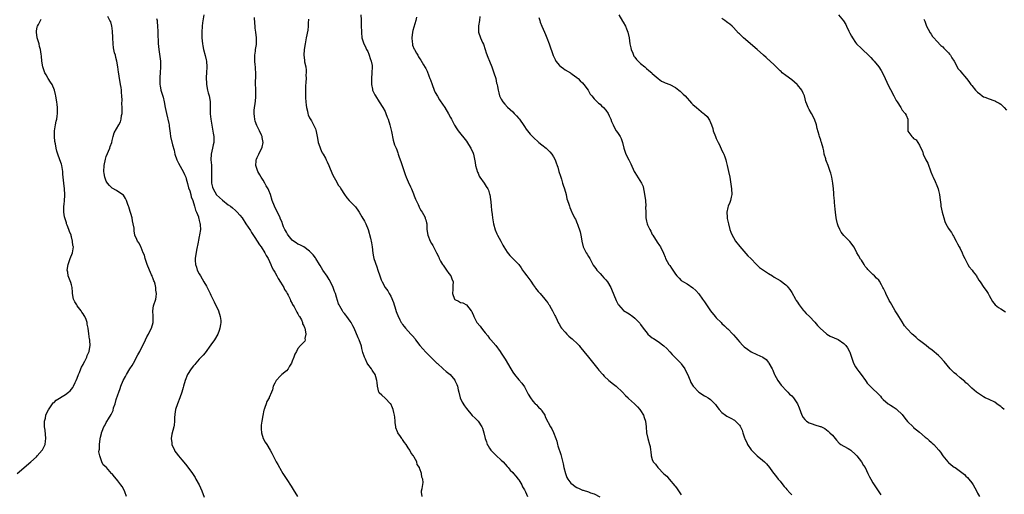
# Model space of a CAD drawing. Units: inches. Extents: x 2598000 to 2601000, y 1506000 to 1509000.
# Drawn here: x 2598653 to 2598992, y 1507342 to 1507505 of the extents above; entities that cross this region are included whole.
import ezdxf

# ---------------------------------------------------------------- set-up
doc = ezdxf.new("R2010")
doc.units = ezdxf.units.IN
doc.header["$MEASUREMENT"] = 0
doc.layers.add('LD25981506_10ft', color=80, linetype='Continuous')

msp = doc.modelspace()

# ---------------------------------------------------------------- linework, layer by layer
at = {"layer": 'LD25981506_10ft'}
for points, elevation in [([(2598716.57, 1507507), (2598716.17, 1507504.17), (2598715.99, 1507503), (2598715.84, 1507501), (2598715.86, 1507499.86), (2598715.91, 1507499), (2598716.11, 1507497), (2598716.25, 1507496.25), (2598716.45, 1507495), (2598717, 1507492.94), (2598717.39, 1507491.39), (2598717.48, 1507491), (2598717.66, 1507489), (2598717.52, 1507487), (2598717.43, 1507485.43), (2598717.39, 1507485), (2598717.5, 1507483.5), (2598717.52, 1507483), (2598717.9, 1507481), (2598718.11, 1507480.11), (2598718.41, 1507479), (2598718.51, 1507478.51), (2598718.73, 1507477), (2598718.76, 1507476.76), (2598718.74, 1507473.26), (2598718.8, 1507472.8), (2598718.98, 1507471), (2598719.53, 1507467.53), (2598719.84, 1507466.16), (2598720.02, 1507465), (2598720.02, 1507463), (2598719.79, 1507462.21), (2598719.54, 1507461), (2598719.08, 1507458.92), (2598719.03, 1507457), (2598719.2, 1507455.2), (2598719.18, 1507454.82), (2598719.26, 1507453), (2598719.17, 1507451), (2598719.21, 1507449), (2598719.58, 1507447.58), (2598719.77, 1507447), (2598720.99, 1507444.99), (2598722.02, 1507444.02), (2598723, 1507443.08), (2598725, 1507441.54), (2598725.74, 1507441), (2598726.44, 1507440.44), (2598727.52, 1507439.52), (2598728.08, 1507439), (2598729, 1507437.92), (2598729.74, 1507437), (2598731.06, 1507435), (2598732.6, 1507432.6), (2598733, 1507432.01), (2598734.19, 1507430.19), (2598735, 1507429.02), (2598735.76, 1507427.76), (2598736.29, 1507427), (2598737.57, 1507425), (2598738.05, 1507424.05), (2598738.71, 1507423), (2598739.64, 1507421), (2598740.04, 1507420.04), (2598740.57, 1507419), (2598741, 1507418.27), (2598741.67, 1507417), (2598742.17, 1507416.17), (2598743, 1507414.89), (2598744.1, 1507413), (2598744.39, 1507412.39), (2598745, 1507411.46), (2598745.16, 1507411.16), (2598745.27, 1507411), (2598745.57, 1507410.43), (2598746.26, 1507409), (2598746.47, 1507408.47), (2598747, 1507407.53), (2598747.17, 1507407.17), (2598747.69, 1507406.31), (2598748.4, 1507405), (2598748.56, 1507404.56), (2598749, 1507403.94), (2598749.32, 1507403.32), (2598749.55, 1507403), (2598750.16, 1507401.84), (2598750.51, 1507401), (2598750.55, 1507400.55), (2598751, 1507399.8), (2598751.2, 1507399.2), (2598751.32, 1507399), (2598751.51, 1507398.49), (2598751.74, 1507397), (2598751.4, 1507395.4), (2598751.51, 1507395), (2598751.41, 1507394.59), (2598751, 1507394.14), (2598750.41, 1507393.59), (2598749.82, 1507393), (2598749, 1507392.04), (2598748.48, 1507391), (2598747.91, 1507390.09), (2598747.56, 1507389), (2598747, 1507387.65), (2598746.75, 1507387), (2598746.1, 1507385.9), (2598745.62, 1507385), (2598745, 1507384.32), (2598743.49, 1507383), (2598743.21, 1507382.79), (2598743, 1507382.61), (2598741.53, 1507381), (2598741, 1507380.07), (2598740.49, 1507379), (2598740.26, 1507377.74), (2598739.89, 1507377), (2598739.13, 1507375.13), (2598739.09, 1507375), (2598738.28, 1507373.72), (2598737.99, 1507373), (2598737.64, 1507371.64), (2598737.36, 1507371), (2598737.26, 1507370.74), (2598736.94, 1507368.94), (2598736.54, 1507367), (2598736.34, 1507365.66), (2598736.27, 1507365), (2598736.3, 1507364.3), (2598736.39, 1507363), (2598737.07, 1507361), (2598737.75, 1507359.75), (2598738.28, 1507359), (2598739.48, 1507357), (2598739.97, 1507355.97), (2598741.49, 1507353), (2598742.06, 1507352.06), (2598742.61, 1507351), (2598742.77, 1507350.77), (2598743.82, 1507349), (2598744.3, 1507348.3), (2598745.14, 1507346.86), (2598746.6, 1507344.6), (2598747, 1507343.97), (2598747.39, 1507343.39), (2598748.85, 1507341)], 8150), ([(2598770.69, 1507507), (2598770.75, 1507505.25), (2598770.74, 1507504.74), (2598770.76, 1507503), (2598770.83, 1507501.17), (2598770.82, 1507500.82), (2598771.04, 1507499.04), (2598771.67, 1507497), (2598772.14, 1507496.14), (2598772.63, 1507495), (2598773, 1507494.28), (2598773.38, 1507493.38), (2598773.51, 1507493), (2598773.86, 1507491.86), (2598774.2, 1507491), (2598774.5, 1507489.5), (2598774.56, 1507489), (2598774.47, 1507487), (2598774.29, 1507485), (2598774.28, 1507484.28), (2598774.31, 1507483), (2598774.65, 1507481.35), (2598774.71, 1507481), (2598774.78, 1507480.78), (2598775.41, 1507479.41), (2598775.64, 1507479), (2598777, 1507477), (2598778.25, 1507475), (2598779, 1507473.6), (2598779.27, 1507473), (2598779.74, 1507471.74), (2598780.04, 1507471), (2598780.68, 1507469), (2598781, 1507467.72), (2598781.21, 1507466.79), (2598781.78, 1507463.78), (2598782.03, 1507463), (2598782.22, 1507462.22), (2598782.77, 1507461), (2598783, 1507460.41), (2598783.38, 1507459.38), (2598783.54, 1507459), (2598783.72, 1507458.28), (2598784.18, 1507457), (2598784.46, 1507456.46), (2598784.83, 1507455), (2598785.93, 1507451.93), (2598786.3, 1507451), (2598787, 1507449.47), (2598787.72, 1507447.72), (2598788.04, 1507447), (2598788.76, 1507445.24), (2598788.89, 1507444.89), (2598789, 1507444.65), (2598789.45, 1507443.45), (2598790.35, 1507441.65), (2598790.62, 1507441), (2598790.71, 1507440.71), (2598791, 1507440.29), (2598791.4, 1507439.4), (2598791.72, 1507439), (2598792.66, 1507437.34), (2598792.81, 1507437), (2598792.84, 1507436.84), (2598793, 1507436.33), (2598793.25, 1507435.25), (2598793.34, 1507435), (2598793.41, 1507433), (2598793.68, 1507431), (2598794.49, 1507429), (2598795, 1507428.16), (2598795.48, 1507427.48), (2598796.32, 1507425.68), (2598796.68, 1507425), (2598797.45, 1507423.45), (2598797.65, 1507423), (2598798.1, 1507422.1), (2598798.8, 1507421), (2598798.86, 1507420.86), (2598799, 1507420.68), (2598799.66, 1507419.66), (2598800.2, 1507419), (2598801, 1507417.83), (2598801.61, 1507417), (2598802.03, 1507416.03), (2598802.39, 1507415), (2598802.32, 1507413.68), (2598802.35, 1507413), (2598802.31, 1507412.31), (2598802.18, 1507411), (2598802.88, 1507409), (2598803, 1507408.87), (2598804.33, 1507408.33), (2598805, 1507407.91), (2598805.74, 1507407.74), (2598807, 1507407.04), (2598808.67, 1507405), (2598808.81, 1507404.81), (2598809, 1507404.37), (2598809.41, 1507403.41), (2598809.55, 1507403), (2598810.16, 1507401.84), (2598810.63, 1507401), (2598811.69, 1507399.69), (2598812.14, 1507399), (2598813, 1507397.93), (2598813.44, 1507397.43), (2598814.32, 1507396.32), (2598815, 1507395.49), (2598815.45, 1507395), (2598817.11, 1507393), (2598818.62, 1507391), (2598819, 1507390.44), (2598820.34, 1507388.34), (2598822.29, 1507385), (2598823, 1507383.82), (2598823.56, 1507383), (2598825, 1507381.22), (2598826.08, 1507380.08), (2598827, 1507378.84), (2598827.92, 1507377), (2598828.26, 1507376.26), (2598829.01, 1507375), (2598829.82, 1507373.82), (2598830.7, 1507373), (2598830.83, 1507372.83), (2598831, 1507372.68), (2598831.82, 1507371.82), (2598832.7, 1507371), (2598833, 1507370.55), (2598833.97, 1507369), (2598834.28, 1507368.28), (2598836.01, 1507365), (2598836.38, 1507364.38), (2598837.02, 1507363.02), (2598837.79, 1507361), (2598838.11, 1507360.11), (2598838.38, 1507359), (2598838.51, 1507358.51), (2598839.46, 1507355.46), (2598840.29, 1507352.29), (2598840.56, 1507351), (2598841.08, 1507349), (2598841.62, 1507347.62), (2598841.96, 1507347), (2598843, 1507345.61), (2598843.74, 1507345), (2598844.49, 1507344.49), (2598845, 1507344.17), (2598845.84, 1507343.84), (2598847, 1507343.27), (2598847.23, 1507343.23), (2598849, 1507342.6), (2598849.69, 1507342.31), (2598851, 1507341.95), (2598852.93, 1507340.93)], 8180), ([(2598859.5, 1507507), (2598860.78, 1507504.78), (2598861, 1507504.45), (2598861.74, 1507503), (2598862.1, 1507502.1), (2598862.6, 1507501), (2598863.07, 1507499), (2598863.31, 1507497), (2598863.61, 1507495.61), (2598863.72, 1507495), (2598864.28, 1507493.72), (2598864.56, 1507493), (2598864.69, 1507492.69), (2598865, 1507492.31), (2598865.55, 1507491.55), (2598866.14, 1507491), (2598867, 1507490.17), (2598868.49, 1507489), (2598868.73, 1507488.73), (2598869, 1507488.51), (2598869.79, 1507487.79), (2598870.79, 1507487), (2598871, 1507486.77), (2598873, 1507484.99), (2598874.12, 1507484.12), (2598875, 1507483.73), (2598875.47, 1507483.47), (2598877, 1507482.94), (2598879, 1507481.88), (2598880.19, 1507481), (2598880.63, 1507480.63), (2598881, 1507480.3), (2598881.66, 1507479.66), (2598882.29, 1507479), (2598884.51, 1507476.51), (2598885, 1507476.04), (2598886.17, 1507475), (2598887, 1507474.31), (2598888.67, 1507473), (2598888.85, 1507472.85), (2598889, 1507472.68), (2598889.9, 1507471.9), (2598890.71, 1507470.71), (2598891.39, 1507469), (2598891.82, 1507467.82), (2598891.98, 1507467), (2598892.72, 1507465), (2598893, 1507464.34), (2598893.47, 1507463.47), (2598893.66, 1507463), (2598894.11, 1507462.11), (2598895, 1507460.17), (2598895.46, 1507459.46), (2598895.67, 1507459), (2598895.94, 1507458.06), (2598896.34, 1507457), (2598896.48, 1507456.48), (2598896.76, 1507455), (2598897.24, 1507453), (2598897.67, 1507451), (2598897.82, 1507450.18), (2598898.28, 1507447), (2598898.34, 1507445), (2598898.13, 1507444.13), (2598897.92, 1507443), (2598897.67, 1507442.33), (2598897.1, 1507441), (2598897, 1507440.57), (2598896.71, 1507439), (2598896.79, 1507437.21), (2598896.83, 1507436.83), (2598897.19, 1507435), (2598897.73, 1507433), (2598898.08, 1507432.08), (2598898.53, 1507431), (2598899, 1507430.24), (2598899.69, 1507429), (2598901.11, 1507427.11), (2598903.94, 1507423.94), (2598904.99, 1507423), (2598906.9, 1507420.9), (2598907, 1507420.84), (2598907.93, 1507419.93), (2598909, 1507419.2), (2598909.27, 1507419), (2598911, 1507417.86), (2598912.42, 1507417), (2598913, 1507416.6), (2598915, 1507415.44), (2598917, 1507413.96), (2598917.45, 1507413.45), (2598917.78, 1507413), (2598918.32, 1507412.32), (2598919, 1507411.32), (2598920.34, 1507409), (2598920.56, 1507408.56), (2598921, 1507407.92), (2598921.34, 1507407.34), (2598921.61, 1507407), (2598923, 1507405.24), (2598923.23, 1507405), (2598924.02, 1507404.02), (2598925.15, 1507403), (2598927, 1507401.05), (2598927.9, 1507399.9), (2598928.77, 1507399), (2598931, 1507397.07), (2598931.11, 1507397), (2598932.3, 1507396.3), (2598933.66, 1507395.66), (2598935.06, 1507395.06), (2598937, 1507393.76), (2598937.67, 1507393), (2598938.21, 1507392.21), (2598938.91, 1507391), (2598939, 1507390.78), (2598939.58, 1507389), (2598940.28, 1507387), (2598941, 1507385.73), (2598941.46, 1507385), (2598942.11, 1507384.11), (2598942.95, 1507383), (2598944.38, 1507381), (2598944.62, 1507380.62), (2598945, 1507380.11), (2598945.52, 1507379.52), (2598946.05, 1507379), (2598947, 1507378.12), (2598948.6, 1507376.6), (2598949, 1507376.18), (2598949.54, 1507375.54), (2598949.98, 1507375), (2598950.47, 1507374.47), (2598952.28, 1507373), (2598952.69, 1507372.69), (2598953, 1507372.49), (2598953.94, 1507371.94), (2598955, 1507371.19), (2598955.12, 1507371.12), (2598955.26, 1507371), (2598957, 1507369.29), (2598958.02, 1507368.02), (2598958.9, 1507366.9), (2598960.84, 1507365), (2598961, 1507364.85), (2598962.02, 1507364.02), (2598963, 1507363.16), (2598965, 1507361.52), (2598965.66, 1507361), (2598966.37, 1507360.37), (2598967, 1507359.78), (2598967.43, 1507359.43), (2598967.92, 1507359), (2598969.66, 1507357), (2598970.27, 1507356.27), (2598971.08, 1507355), (2598972.73, 1507353), (2598973, 1507352.72), (2598973.96, 1507351.96), (2598975, 1507351.16), (2598975.28, 1507351), (2598978.07, 1507349), (2598978.56, 1507348.56), (2598979, 1507348.06), (2598979.53, 1507347.53), (2598980.03, 1507347), (2598981, 1507345.76), (2598981.5, 1507345), (2598982.04, 1507344.04), (2598982.74, 1507342.74), (2598983, 1507342.18), (2598983.64, 1507341)], 8220), ([(2598935.16, 1507507), (2598936.84, 1507504.84), (2598937.61, 1507503.61), (2598937.93, 1507503), (2598938.66, 1507501.34), (2598938.89, 1507500.89), (2598939, 1507500.65), (2598939.59, 1507499.59), (2598939.89, 1507499), (2598941, 1507497.38), (2598941.34, 1507497), (2598943, 1507495.37), (2598943.41, 1507495), (2598945.47, 1507493), (2598946.21, 1507492.21), (2598947, 1507491.48), (2598947.42, 1507491), (2598949, 1507489.04), (2598949.76, 1507487.76), (2598950.48, 1507486.48), (2598951.17, 1507485), (2598951.8, 1507483.8), (2598952.12, 1507483), (2598953, 1507481.21), (2598954.19, 1507479), (2598955, 1507477.41), (2598955.29, 1507477), (2598956.54, 1507475), (2598957, 1507474.14), (2598958.03, 1507473), (2598958.43, 1507472.43), (2598958.98, 1507470.98), (2598958.99, 1507468.99), (2598958.96, 1507467), (2598959, 1507466.91), (2598960.33, 1507465), (2598960.73, 1507464.73), (2598961, 1507464.38), (2598961.83, 1507463.83), (2598962.41, 1507463), (2598963, 1507462.04), (2598963.42, 1507461), (2598964, 1507460), (2598964.24, 1507459), (2598965.25, 1507457), (2598965.87, 1507455.87), (2598966.91, 1507452.91), (2598967.49, 1507451.49), (2598967.71, 1507451), (2598968.41, 1507449.59), (2598968.68, 1507449), (2598968.76, 1507448.76), (2598969.43, 1507447), (2598969.57, 1507446.43), (2598969.87, 1507445), (2598969.97, 1507443.97), (2598970.35, 1507441.65), (2598970.4, 1507441), (2598970.81, 1507439), (2598971, 1507438.22), (2598971.35, 1507437), (2598971.77, 1507435.77), (2598972.09, 1507435), (2598973, 1507433.35), (2598973.22, 1507433), (2598973.98, 1507431.98), (2598974.53, 1507431), (2598974.72, 1507430.72), (2598975.59, 1507429), (2598976.11, 1507428.11), (2598976.68, 1507427), (2598977, 1507426.45), (2598977.69, 1507425), (2598978.08, 1507424.08), (2598978.61, 1507423), (2598979.68, 1507421), (2598980.12, 1507420.12), (2598981.13, 1507419), (2598981.55, 1507418.45), (2598982.61, 1507417), (2598982.75, 1507416.75), (2598983, 1507416.39), (2598983.5, 1507415.5), (2598983.87, 1507415), (2598985.22, 1507413), (2598985.97, 1507411.97), (2598986.61, 1507411), (2598987, 1507410.26), (2598988.17, 1507408.17), (2598989.04, 1507407.04), (2598990.16, 1507406.16), (2598991, 1507405.72), (2598992.67, 1507404.67)], 8240), ([(2598652.35, 1507349), (2598657, 1507352.92), (2598659, 1507354.72), (2598659.25, 1507355), (2598660.92, 1507357), (2598661, 1507357.14), (2598661.9, 1507359), (2598662.04, 1507360.04), (2598662.19, 1507361), (2598661.9, 1507363.9), (2598661.72, 1507365), (2598661.77, 1507365.77), (2598661.72, 1507367), (2598662.01, 1507368.01), (2598662.19, 1507369), (2598662.42, 1507369.58), (2598663.09, 1507370.91), (2598664.74, 1507373.26), (2598665, 1507373.46), (2598665.76, 1507374.24), (2598669, 1507376.22), (2598670.03, 1507377), (2598670.55, 1507377.45), (2598671, 1507377.96), (2598671.44, 1507378.56), (2598671.68, 1507379), (2598672.32, 1507380.32), (2598672.67, 1507381), (2598673, 1507381.77), (2598673.46, 1507383), (2598673.8, 1507383.8), (2598674.26, 1507385), (2598674.45, 1507385.55), (2598675, 1507386.51), (2598675.15, 1507386.85), (2598675.6, 1507387.6), (2598676.29, 1507389), (2598676.42, 1507389.58), (2598677.1, 1507391), (2598677.14, 1507391.14), (2598677.39, 1507393), (2598677.29, 1507394.71), (2598677.29, 1507395), (2598677.27, 1507395.27), (2598677.04, 1507397.04), (2598676.75, 1507399), (2598676.45, 1507400.45), (2598676.36, 1507401), (2598676.03, 1507401.97), (2598675.62, 1507403), (2598675.36, 1507403.36), (2598675, 1507403.92), (2598674.56, 1507404.56), (2598674.34, 1507405), (2598673, 1507406.7), (2598672.8, 1507407), (2598672.14, 1507408.14), (2598671.76, 1507409), (2598671.37, 1507411), (2598671.36, 1507411.36), (2598671.21, 1507413), (2598671, 1507413.92), (2598670.79, 1507414.79), (2598669.92, 1507417), (2598669.72, 1507418.28), (2598669.58, 1507419), (2598669.83, 1507421), (2598670.31, 1507422.31), (2598670.51, 1507423), (2598671.33, 1507425), (2598671.63, 1507426.37), (2598671.65, 1507427), (2598671.49, 1507427.49), (2598671.41, 1507429), (2598671, 1507430.45), (2598670.86, 1507430.86), (2598670.85, 1507431), (2598670.32, 1507432.32), (2598670.09, 1507433), (2598669.51, 1507434.49), (2598669.32, 1507435), (2598669.27, 1507435.27), (2598668.68, 1507437), (2598668.6, 1507437.4), (2598668.35, 1507439), (2598668.36, 1507441), (2598668.44, 1507441.56), (2598668.58, 1507443), (2598668.68, 1507444.68), (2598668.71, 1507445), (2598668.59, 1507447), (2598668.35, 1507449), (2598668.07, 1507452.07), (2598668, 1507453), (2598667.66, 1507455), (2598667.53, 1507455.53), (2598667.03, 1507457), (2598666.29, 1507459), (2598666.02, 1507460.02), (2598665.71, 1507461), (2598665.45, 1507462.55), (2598665.26, 1507463.26), (2598665.12, 1507465), (2598665.15, 1507466.85), (2598665.14, 1507467), (2598665.47, 1507469), (2598665.71, 1507470.29), (2598665.92, 1507471), (2598666.09, 1507472.09), (2598666.19, 1507473), (2598666.19, 1507475), (2598666.11, 1507476.11), (2598666, 1507477), (2598665.75, 1507478.25), (2598665.65, 1507479), (2598665.55, 1507479.55), (2598665.17, 1507481), (2598664.31, 1507483), (2598663.77, 1507483.77), (2598663, 1507484.98), (2598662.25, 1507486.25), (2598661.84, 1507487), (2598661.62, 1507487.62), (2598661.09, 1507489), (2598660.83, 1507491), (2598660.71, 1507492.71), (2598660.62, 1507493.38), (2598660.35, 1507495), (2598660.03, 1507496.03), (2598659.83, 1507497), (2598659.25, 1507499), (2598658.97, 1507500.97), (2598659, 1507501.27), (2598659.23, 1507502.77), (2598659.29, 1507503), (2598659.66, 1507503.66), (2598660.54, 1507505.46)], 8120), ([(2598689.99, 1507341), (2598689.34, 1507342.66), (2598689.17, 1507343.17), (2598688.44, 1507344.44), (2598688.06, 1507345), (2598687, 1507346.44), (2598686.51, 1507347), (2598685.83, 1507347.83), (2598685, 1507348.86), (2598684.84, 1507349), (2598683.06, 1507351), (2598683, 1507351.09), (2598681.95, 1507351.95), (2598681.49, 1507353), (2598680.8, 1507355), (2598680.47, 1507356.47), (2598680.54, 1507357), (2598680.63, 1507357.37), (2598680.65, 1507359), (2598680.88, 1507360.88), (2598681, 1507361.44), (2598681.31, 1507362.69), (2598681.37, 1507363), (2598681.58, 1507363.58), (2598682.16, 1507365), (2598682.48, 1507365.52), (2598683, 1507366.54), (2598683.19, 1507366.81), (2598683.75, 1507367.75), (2598684.73, 1507369.27), (2598685, 1507370.02), (2598685.33, 1507370.67), (2598685.53, 1507371.53), (2598686.03, 1507373), (2598686.45, 1507374.45), (2598687, 1507376.06), (2598687.32, 1507377), (2598687.78, 1507378.22), (2598688.04, 1507379), (2598688.84, 1507381), (2598689.62, 1507382.38), (2598689.93, 1507383), (2598691.15, 1507385), (2598691.89, 1507386.11), (2598692.33, 1507387), (2598693, 1507388.25), (2598693.43, 1507389), (2598693.88, 1507389.88), (2598694.5, 1507391), (2598695, 1507392.03), (2598696.03, 1507393.97), (2598697, 1507396.01), (2598697.58, 1507397), (2598698.03, 1507397.97), (2598698.6, 1507399), (2598699.1, 1507401), (2598699.1, 1507402.9), (2598699.11, 1507403.11), (2598699.04, 1507405), (2598699.29, 1507406.71), (2598700.01, 1507409), (2598700.2, 1507409.8), (2598700.32, 1507411), (2598700.08, 1507412.07), (2598700.09, 1507413), (2598699.85, 1507414.15), (2598699.55, 1507415), (2598699.36, 1507415.36), (2598699, 1507416.37), (2598698.82, 1507416.82), (2598698.77, 1507417), (2598698.62, 1507417.38), (2598697.91, 1507419), (2598697.12, 1507421), (2598696.39, 1507423), (2598696.13, 1507424.13), (2598695.69, 1507425), (2598695, 1507426.78), (2598694.86, 1507427), (2598694.3, 1507428.3), (2598693.69, 1507429), (2598693.52, 1507429.52), (2598692.87, 1507431), (2598692.59, 1507432.59), (2598692.58, 1507433.42), (2598692.3, 1507435), (2598691.98, 1507435.98), (2598691.86, 1507437), (2598691.46, 1507438.54), (2598691.23, 1507439.23), (2598690.76, 1507440.76), (2598690.68, 1507441), (2598690.43, 1507441.57), (2598689.92, 1507443), (2598689.65, 1507443.65), (2598688.87, 1507444.87), (2598687, 1507446.09), (2598686.48, 1507446.48), (2598685, 1507447.26), (2598684.15, 1507448.15), (2598683.43, 1507449), (2598683, 1507449.66), (2598682.47, 1507451), (2598682.24, 1507452.24), (2598682.13, 1507453), (2598682.23, 1507455), (2598682.72, 1507457.28), (2598683, 1507458.16), (2598684.19, 1507461), (2598684.36, 1507461.64), (2598684.86, 1507463), (2598685, 1507463.71), (2598685.39, 1507465), (2598685.7, 1507466.3), (2598687.28, 1507469), (2598687.88, 1507470.12), (2598688.11, 1507471), (2598688.22, 1507472.22), (2598688.42, 1507473), (2598688.5, 1507473.5), (2598688.46, 1507475), (2598688.37, 1507476.37), (2598688.43, 1507477.57), (2598688.33, 1507479), (2598688.19, 1507480.19), (2598688.19, 1507481), (2598688.11, 1507481.89), (2598687.92, 1507483), (2598687.75, 1507483.75), (2598687.59, 1507485), (2598687.35, 1507486.65), (2598687.24, 1507487.24), (2598687, 1507489), (2598686.62, 1507491), (2598686.25, 1507492.25), (2598686.13, 1507493), (2598685.86, 1507493.86), (2598685.65, 1507495), (2598685.53, 1507495.53), (2598685.33, 1507497), (2598685.21, 1507499), (2598685.22, 1507499.22), (2598685.15, 1507501.15), (2598685, 1507502.4), (2598684.91, 1507503), (2598684.52, 1507504.52), (2598684.26, 1507505), (2598683.58, 1507506.42)], 8130), ([(2598700.34, 1507505.66), (2598700.49, 1507505), (2598700.54, 1507504.54), (2598700.66, 1507503), (2598700.76, 1507501.24), (2598700.8, 1507500.8), (2598700.88, 1507497.12), (2598701.08, 1507495), (2598701.35, 1507493.35), (2598701.64, 1507491), (2598701.7, 1507489), (2598701.59, 1507487), (2598701.46, 1507485.46), (2598701.44, 1507485), (2598701.4, 1507483.4), (2598701.42, 1507483), (2598701.54, 1507482.46), (2598701.76, 1507481), (2598702.54, 1507478.54), (2598702.93, 1507476.93), (2598703.3, 1507475), (2598703.72, 1507473), (2598704.52, 1507469.48), (2598704.61, 1507469), (2598704.63, 1507468.63), (2598705, 1507466.24), (2598705.15, 1507465), (2598705.82, 1507462.18), (2598706.36, 1507460.36), (2598706.6, 1507459), (2598707.23, 1507457), (2598707.83, 1507455.83), (2598709, 1507453.79), (2598709.49, 1507453), (2598709.92, 1507451.92), (2598710.33, 1507451), (2598710.46, 1507450.46), (2598711, 1507448.84), (2598711.35, 1507447.35), (2598711.73, 1507446.27), (2598712.07, 1507445), (2598712.23, 1507444.23), (2598712.76, 1507443), (2598713.36, 1507441), (2598713.68, 1507439.68), (2598714.05, 1507439), (2598714.69, 1507437.31), (2598714.78, 1507437), (2598714.81, 1507436.81), (2598715, 1507436.09), (2598715.2, 1507435.2), (2598715.28, 1507435), (2598715.34, 1507434.66), (2598715.41, 1507433), (2598715.12, 1507431.12), (2598715.12, 1507431), (2598715, 1507430.54), (2598714.73, 1507429.27), (2598714.62, 1507428.62), (2598714.08, 1507425.92), (2598713.63, 1507423), (2598713.62, 1507422.38), (2598713.67, 1507421), (2598714.02, 1507420.02), (2598714.28, 1507419), (2598715, 1507417.76), (2598715.39, 1507417), (2598716.02, 1507416.02), (2598716.63, 1507415), (2598717.47, 1507413.47), (2598717.74, 1507413), (2598718.72, 1507411), (2598719, 1507410.39), (2598719.67, 1507409), (2598720.12, 1507408.12), (2598721.59, 1507405), (2598722.24, 1507403), (2598722.39, 1507401.61), (2598722.43, 1507401), (2598722.3, 1507400.3), (2598722.12, 1507399), (2598721.82, 1507398.18), (2598721.39, 1507397), (2598720.23, 1507395), (2598719, 1507393.24), (2598717, 1507390.52), (2598716.31, 1507389.69), (2598715.62, 1507389), (2598715, 1507388.29), (2598713.79, 1507387), (2598713.45, 1507386.55), (2598713, 1507386.02), (2598712.22, 1507385), (2598710.98, 1507383), (2598710.13, 1507381), (2598709.54, 1507379), (2598709.44, 1507378.56), (2598709, 1507377), (2598708.3, 1507375), (2598707.52, 1507373), (2598706.84, 1507371), (2598706.62, 1507369.38), (2598706.55, 1507369), (2598706.5, 1507368.5), (2598706.52, 1507367), (2598706.41, 1507365.59), (2598706.28, 1507365), (2598705.51, 1507362.49), (2598705.32, 1507361), (2598705.56, 1507359.56), (2598705.59, 1507359), (2598706.43, 1507357), (2598706.64, 1507356.64), (2598707, 1507356.1), (2598707.82, 1507355), (2598709, 1507353.61), (2598710.22, 1507352.22), (2598711.13, 1507351.13), (2598712.67, 1507349), (2598713.55, 1507347.55), (2598713.87, 1507347), (2598714.96, 1507345), (2598715.89, 1507343), (2598716.75, 1507340.75)], 8140), ([(2598791.78, 1507341), (2598791.52, 1507342.48), (2598791.57, 1507343), (2598791.8, 1507343.8), (2598792.1, 1507345.9), (2598792.03, 1507347), (2598791.64, 1507347.64), (2598791.53, 1507349), (2598791, 1507350.58), (2598790.84, 1507350.84), (2598790.85, 1507351), (2598790.09, 1507352.09), (2598789.89, 1507353), (2598789, 1507354.6), (2598788.8, 1507355), (2598787.98, 1507355.98), (2598787.57, 1507357), (2598787, 1507357.85), (2598786.27, 1507359), (2598785.68, 1507359.68), (2598785, 1507360.67), (2598784.83, 1507360.83), (2598784.75, 1507361), (2598784.29, 1507361.71), (2598783.37, 1507363), (2598783.25, 1507363.25), (2598782.73, 1507364.73), (2598782.68, 1507365), (2598782.51, 1507366.51), (2598782.44, 1507367), (2598782.37, 1507368.37), (2598782.27, 1507369), (2598781.99, 1507370.01), (2598781.78, 1507371), (2598781.59, 1507371.59), (2598780.93, 1507372.93), (2598780.87, 1507373), (2598779, 1507374.95), (2598777.91, 1507375.91), (2598777, 1507376.76), (2598776.85, 1507377), (2598776.4, 1507379), (2598776.3, 1507380.3), (2598776.2, 1507381), (2598775.77, 1507382.23), (2598775.59, 1507383), (2598775.39, 1507383.39), (2598775, 1507383.81), (2598774.59, 1507384.59), (2598774.29, 1507385), (2598773, 1507386.65), (2598772.79, 1507387), (2598772.28, 1507388.28), (2598771.87, 1507389), (2598771.34, 1507390.66), (2598771, 1507391.97), (2598770.84, 1507392.84), (2598770.08, 1507395), (2598769.73, 1507395.73), (2598768.3, 1507399), (2598767.85, 1507399.85), (2598767.31, 1507401), (2598767, 1507401.46), (2598765.86, 1507403), (2598765.47, 1507403.47), (2598765, 1507404.12), (2598764.57, 1507404.57), (2598764.28, 1507405), (2598763.36, 1507406.64), (2598763.14, 1507407), (2598763, 1507407.44), (2598762.57, 1507408.57), (2598762.26, 1507409.74), (2598761.89, 1507411), (2598761.63, 1507411.63), (2598761.15, 1507413), (2598761, 1507413.32), (2598759.73, 1507415.73), (2598759, 1507416.94), (2598757.56, 1507419), (2598756.59, 1507420.59), (2598756.37, 1507421), (2598755.17, 1507423), (2598755, 1507423.2), (2598754.24, 1507424.24), (2598753.59, 1507425), (2598753, 1507425.57), (2598751, 1507426.98), (2598749.69, 1507427.69), (2598749, 1507427.96), (2598748.4, 1507428.4), (2598747.44, 1507429), (2598747, 1507429.34), (2598745.66, 1507431), (2598745.44, 1507431.44), (2598745, 1507432.07), (2598744.7, 1507432.7), (2598744.51, 1507433), (2598744.07, 1507433.93), (2598743.67, 1507435), (2598743.53, 1507435.53), (2598743, 1507436.6), (2598742.9, 1507436.9), (2598742.84, 1507437), (2598742.31, 1507438.31), (2598741.58, 1507439.58), (2598740.92, 1507441), (2598740.16, 1507443), (2598739.52, 1507445), (2598739, 1507446.49), (2598738.74, 1507447), (2598738.09, 1507448.09), (2598737.59, 1507449), (2598737, 1507450.01), (2598736.33, 1507451), (2598735.82, 1507451.82), (2598735.2, 1507453), (2598735, 1507453.63), (2598734.65, 1507454.65), (2598734.51, 1507455), (2598734.61, 1507456.61), (2598734.6, 1507457), (2598734.75, 1507457.25), (2598735, 1507457.77), (2598735.5, 1507459), (2598735.99, 1507459.99), (2598736.53, 1507461), (2598736.65, 1507461.35), (2598737.01, 1507463), (2598736.71, 1507464.71), (2598736.69, 1507465), (2598736.45, 1507465.55), (2598735.75, 1507467), (2598735.47, 1507467.47), (2598734.81, 1507468.81), (2598734.28, 1507470.28), (2598734.09, 1507471), (2598733.98, 1507471.98), (2598733.9, 1507473), (2598733.97, 1507474.03), (2598734.07, 1507475), (2598734.3, 1507476.3), (2598734.5, 1507478.5), (2598734.5, 1507479), (2598734.44, 1507481), (2598734.44, 1507481.56), (2598734.37, 1507483), (2598734.39, 1507484.39), (2598734.45, 1507485), (2598734.45, 1507486.45), (2598734.5, 1507487), (2598734.35, 1507488.35), (2598734.34, 1507489), (2598734.3, 1507489.7), (2598734.16, 1507491), (2598734.18, 1507492.18), (2598734.18, 1507493), (2598734.4, 1507494.4), (2598734.43, 1507495), (2598734.68, 1507496.68), (2598734.69, 1507497), (2598734.67, 1507497.33), (2598734.73, 1507499), (2598734.51, 1507501), (2598734.31, 1507502.31), (2598734.23, 1507503), (2598734.13, 1507504.13), (2598734, 1507506)], 8160), ([(2598752.58, 1507505.42), (2598752.59, 1507505), (2598752.53, 1507504.53), (2598752.56, 1507503), (2598752.35, 1507501.65), (2598751.81, 1507499), (2598751.47, 1507497), (2598751.18, 1507495), (2598751.06, 1507493), (2598751.29, 1507491.29), (2598751.28, 1507491), (2598751.3, 1507490.7), (2598751.65, 1507489), (2598751.83, 1507487.83), (2598751.83, 1507487), (2598751.75, 1507486.25), (2598751.79, 1507485), (2598751.76, 1507483.76), (2598751.57, 1507482.43), (2598751.55, 1507481), (2598751.57, 1507479.57), (2598751.56, 1507479), (2598751.61, 1507478.39), (2598751.68, 1507477), (2598751.78, 1507475.78), (2598751.92, 1507475), (2598752.24, 1507473.76), (2598752.36, 1507473), (2598752.48, 1507472.48), (2598753, 1507471.47), (2598753.15, 1507471.15), (2598753.61, 1507470.38), (2598754.4, 1507469), (2598754.57, 1507468.57), (2598755, 1507467.66), (2598755.18, 1507467.18), (2598755.23, 1507467), (2598755.25, 1507466.75), (2598755.58, 1507465), (2598755.82, 1507463.82), (2598755.96, 1507463), (2598756.49, 1507461.51), (2598756.73, 1507460.73), (2598757, 1507460.25), (2598757.38, 1507459.38), (2598757.64, 1507459), (2598758.43, 1507457.57), (2598758.71, 1507457), (2598758.79, 1507456.79), (2598759, 1507456.35), (2598759.67, 1507455), (2598760.11, 1507453.89), (2598761, 1507451.74), (2598761.87, 1507450.13), (2598763, 1507448.17), (2598763.53, 1507447.53), (2598763.81, 1507447), (2598765.01, 1507445), (2598765.88, 1507443.88), (2598766.6, 1507443), (2598767, 1507442.62), (2598768.77, 1507440.77), (2598769, 1507440.5), (2598769.65, 1507439.65), (2598770.07, 1507439), (2598771, 1507437.42), (2598771.92, 1507435.92), (2598772.39, 1507435), (2598773.16, 1507433), (2598773.97, 1507429.97), (2598774.37, 1507428.37), (2598774.59, 1507427), (2598774.81, 1507424.81), (2598775, 1507423.61), (2598775.13, 1507423), (2598776.1, 1507420.1), (2598776.49, 1507419), (2598777.15, 1507417), (2598777.67, 1507415.67), (2598777.95, 1507415), (2598779.06, 1507413), (2598779.9, 1507411.9), (2598780.43, 1507411), (2598781, 1507410.08), (2598781.89, 1507407.89), (2598782.09, 1507407), (2598782.32, 1507406.32), (2598782.76, 1507404.76), (2598783, 1507404.15), (2598783.33, 1507403.33), (2598784.13, 1507401.87), (2598784.58, 1507401), (2598784.73, 1507400.73), (2598785, 1507400.33), (2598785.57, 1507399.57), (2598786.03, 1507399), (2598787, 1507397.95), (2598787.82, 1507397), (2598788.4, 1507396.4), (2598789.3, 1507395.3), (2598789.48, 1507395), (2598790.99, 1507393), (2598793, 1507390.7), (2598794.78, 1507389), (2598795, 1507388.74), (2598795.92, 1507387.92), (2598796.83, 1507387), (2598797, 1507386.8), (2598798.99, 1507384.99), (2598800.06, 1507384.06), (2598801, 1507383.36), (2598801.37, 1507383), (2598803, 1507381.09), (2598803.06, 1507381), (2598803.66, 1507379.66), (2598803.92, 1507379), (2598804.18, 1507377.82), (2598804.38, 1507377), (2598804.9, 1507375), (2598805.55, 1507373.55), (2598806.3, 1507372.3), (2598807, 1507371.29), (2598809, 1507368.97), (2598809.96, 1507367.96), (2598811, 1507366.95), (2598812.33, 1507365), (2598812.57, 1507364.57), (2598813, 1507363.01), (2598813.4, 1507361), (2598813.88, 1507359.88), (2598814.13, 1507359), (2598814.49, 1507358.49), (2598815, 1507357.63), (2598815.44, 1507357), (2598816.21, 1507356.21), (2598817, 1507355.34), (2598817.2, 1507355.2), (2598819, 1507353.54), (2598819.63, 1507353), (2598821, 1507351.42), (2598821.42, 1507351), (2598822.12, 1507350.12), (2598823, 1507349.28), (2598823.25, 1507349), (2598824, 1507348), (2598824.86, 1507347), (2598825, 1507346.8), (2598826.04, 1507345), (2598826.35, 1507344.35), (2598827, 1507343.35), (2598827.33, 1507342.67), (2598828.04, 1507341)], 8170), ([(2598789.82, 1507506.18), (2598789.63, 1507505), (2598788.5, 1507501.5), (2598788.4, 1507501), (2598788.15, 1507499), (2598788.33, 1507497.67), (2598788.38, 1507497), (2598788.48, 1507496.48), (2598789, 1507495.14), (2598789.07, 1507495), (2598789.77, 1507493.77), (2598790.27, 1507493), (2598790.52, 1507492.52), (2598791, 1507491.76), (2598791.32, 1507491.33), (2598792.27, 1507489.73), (2598792.82, 1507488.82), (2598793, 1507488.43), (2598793.51, 1507487.51), (2598794.09, 1507485.91), (2598794.46, 1507485), (2598794.59, 1507484.59), (2598795.15, 1507483), (2598795.93, 1507481), (2598796.24, 1507480.24), (2598797, 1507478.98), (2598797.72, 1507477.72), (2598798.23, 1507477), (2598798.52, 1507476.52), (2598799, 1507475.82), (2598799.32, 1507475.32), (2598799.55, 1507475), (2598800.85, 1507472.85), (2598801.56, 1507471.56), (2598801.84, 1507471), (2598802.95, 1507468.95), (2598803.71, 1507467.71), (2598804.21, 1507467), (2598807, 1507463.4), (2598807.74, 1507462.26), (2598808.52, 1507461), (2598809.28, 1507459.28), (2598809.42, 1507459), (2598810.05, 1507456.05), (2598810.17, 1507455), (2598810.8, 1507452.8), (2598811, 1507452.38), (2598811.42, 1507451.42), (2598811.66, 1507451), (2598813.08, 1507449), (2598813.84, 1507447.84), (2598814.32, 1507447), (2598814.56, 1507446.56), (2598815, 1507445.21), (2598815.06, 1507445), (2598815.34, 1507443.34), (2598815.44, 1507442.56), (2598815.58, 1507441), (2598815.66, 1507439.66), (2598815.87, 1507438.13), (2598816, 1507437), (2598816.37, 1507435), (2598816.91, 1507432.91), (2598817.5, 1507431.5), (2598817.73, 1507431), (2598818.86, 1507429), (2598819.55, 1507427.55), (2598819.9, 1507427), (2598821, 1507425.17), (2598821.99, 1507423.99), (2598822.99, 1507423), (2598825, 1507420.89), (2598825.81, 1507419.81), (2598826.26, 1507419), (2598827, 1507418.13), (2598827.75, 1507417), (2598829.14, 1507415.15), (2598829.96, 1507413.96), (2598830.69, 1507413), (2598830.8, 1507412.8), (2598831.7, 1507411.7), (2598832.36, 1507411), (2598834.04, 1507409), (2598834.44, 1507408.44), (2598835, 1507407.75), (2598835.28, 1507407.28), (2598835.47, 1507407), (2598836.21, 1507405.79), (2598836.67, 1507405), (2598836.77, 1507404.77), (2598837, 1507404.34), (2598837.41, 1507403.41), (2598837.66, 1507403), (2598838.27, 1507401.73), (2598838.58, 1507401), (2598838.69, 1507400.69), (2598839, 1507400.23), (2598839.42, 1507399.42), (2598839.76, 1507399), (2598841, 1507397.61), (2598841.6, 1507397), (2598842.26, 1507396.26), (2598843, 1507395.74), (2598843.37, 1507395.37), (2598843.8, 1507395), (2598845, 1507393.85), (2598845.81, 1507393), (2598846.33, 1507392.33), (2598847, 1507391.59), (2598847.48, 1507391), (2598849, 1507389.01), (2598852.29, 1507385), (2598852.6, 1507384.6), (2598853.93, 1507383), (2598854.45, 1507382.45), (2598856.05, 1507381), (2598857.7, 1507379.7), (2598858.52, 1507379), (2598860.7, 1507377), (2598861.82, 1507375.82), (2598862.71, 1507375), (2598862.84, 1507374.84), (2598864.85, 1507373), (2598865.92, 1507371.92), (2598866.75, 1507371), (2598867, 1507370.65), (2598867.98, 1507369), (2598868.26, 1507368.26), (2598868.65, 1507367), (2598868.87, 1507365), (2598869.03, 1507363), (2598869.51, 1507361), (2598870.09, 1507359), (2598870.27, 1507358.27), (2598870.36, 1507357), (2598870.5, 1507356.5), (2598870.59, 1507355), (2598871, 1507353.75), (2598871.33, 1507353), (2598872.16, 1507352.16), (2598872.88, 1507351), (2598873, 1507350.87), (2598874.89, 1507349), (2598875, 1507348.88), (2598876, 1507348), (2598876.86, 1507347), (2598878.72, 1507344.72), (2598879, 1507344.43), (2598879.62, 1507343.62), (2598881, 1507341.61)], 8190), ([(2598811.67, 1507506.33), (2598811.5, 1507505), (2598811.16, 1507503.16), (2598811.15, 1507503), (2598811.16, 1507502.84), (2598811.17, 1507501), (2598811.86, 1507499), (2598812.55, 1507497.45), (2598812.85, 1507496.85), (2598813, 1507496.47), (2598813.37, 1507495.37), (2598813.47, 1507495), (2598813.84, 1507493.84), (2598814.38, 1507492.39), (2598815, 1507490.95), (2598815.76, 1507489), (2598816.47, 1507487), (2598817.08, 1507485), (2598817.41, 1507483.41), (2598817.54, 1507483), (2598817.69, 1507482.31), (2598817.91, 1507481), (2598818.13, 1507480.13), (2598818.45, 1507479), (2598819, 1507477.85), (2598819.53, 1507477), (2598820.21, 1507476.21), (2598821.18, 1507475.18), (2598823, 1507473.48), (2598823.46, 1507473), (2598824.2, 1507472.2), (2598825, 1507471.29), (2598825.23, 1507471), (2598826.78, 1507468.78), (2598827, 1507468.48), (2598827.59, 1507467.59), (2598828.04, 1507467), (2598829, 1507465.89), (2598829.8, 1507465), (2598830.39, 1507464.39), (2598831.44, 1507463.44), (2598831.97, 1507463), (2598833, 1507462.11), (2598834.43, 1507461), (2598834.73, 1507460.73), (2598835, 1507460.44), (2598835.77, 1507459.77), (2598836.46, 1507459), (2598837, 1507458.06), (2598837.54, 1507457), (2598837.95, 1507455.95), (2598838.22, 1507455), (2598838.43, 1507454.43), (2598838.85, 1507453), (2598839.38, 1507451.38), (2598839.69, 1507450.31), (2598840.11, 1507449), (2598840.3, 1507448.3), (2598840.73, 1507447), (2598841.33, 1507445), (2598841.6, 1507443.6), (2598841.84, 1507443), (2598842.31, 1507441.69), (2598842.48, 1507441), (2598842.62, 1507440.62), (2598843, 1507439.76), (2598843.21, 1507439.21), (2598843.33, 1507439), (2598844.27, 1507437), (2598844.52, 1507436.52), (2598845.11, 1507435.11), (2598845.2, 1507434.8), (2598846.14, 1507432.14), (2598846.4, 1507431), (2598846.52, 1507430.52), (2598846.76, 1507429), (2598847.22, 1507427), (2598848.19, 1507425), (2598848.53, 1507424.53), (2598849, 1507423.75), (2598849.32, 1507423.32), (2598849.46, 1507423), (2598849.96, 1507422.04), (2598850.54, 1507421), (2598850.7, 1507420.7), (2598851.51, 1507419.51), (2598851.9, 1507419), (2598853, 1507417.79), (2598853.8, 1507417), (2598854.33, 1507416.33), (2598855, 1507415.63), (2598855.53, 1507415), (2598856.71, 1507413), (2598857, 1507412.4), (2598858.54, 1507408.54), (2598859, 1507407.67), (2598859.22, 1507407.22), (2598859.38, 1507407), (2598861, 1507405.22), (2598861.11, 1507405.11), (2598863, 1507403.93), (2598864.35, 1507403), (2598865, 1507402.48), (2598866.45, 1507401), (2598866.7, 1507400.7), (2598867, 1507400.3), (2598867.91, 1507399), (2598869.26, 1507397.26), (2598869.49, 1507397), (2598870.28, 1507396.28), (2598871, 1507395.72), (2598871.42, 1507395.42), (2598873, 1507394.39), (2598874.97, 1507392.97), (2598875.97, 1507391.97), (2598877, 1507390.88), (2598877.9, 1507389.9), (2598879.93, 1507387.93), (2598880.81, 1507387), (2598881, 1507386.77), (2598882.16, 1507385), (2598882.46, 1507384.46), (2598883.13, 1507383.13), (2598884.02, 1507381), (2598884.32, 1507380.32), (2598885.05, 1507379.05), (2598887, 1507377.01), (2598889, 1507375.68), (2598889.47, 1507375.47), (2598890.23, 1507375), (2598891, 1507374.4), (2598892.55, 1507373), (2598892.76, 1507372.76), (2598893, 1507372.38), (2598893.59, 1507371.59), (2598894, 1507371), (2598895, 1507369.97), (2598896.24, 1507369), (2598896.71, 1507368.71), (2598898, 1507368), (2598899.27, 1507367.27), (2598899.61, 1507367), (2598901, 1507365.6), (2598901.27, 1507365.27), (2598901.43, 1507365), (2598901.91, 1507363.91), (2598902.23, 1507363), (2598902.78, 1507361.22), (2598902.86, 1507361), (2598903, 1507360.69), (2598903.58, 1507359.58), (2598903.84, 1507359), (2598905, 1507357.16), (2598905.14, 1507357), (2598907, 1507355.15), (2598907.09, 1507355.09), (2598909, 1507353.57), (2598909.62, 1507353), (2598910.28, 1507352.28), (2598911.35, 1507351), (2598912.44, 1507349.56), (2598913.76, 1507347.76), (2598914.38, 1507347), (2598915, 1507346.26), (2598915.97, 1507345), (2598916.45, 1507344.45), (2598917, 1507343.86), (2598917.38, 1507343.39), (2598918.31, 1507342.31), (2598919, 1507341.57)], 8200), ([(2598831.98, 1507506.02), (2598832.23, 1507505), (2598832.42, 1507504.42), (2598832.94, 1507503), (2598833.88, 1507501), (2598834.21, 1507500.21), (2598834.74, 1507499), (2598835.49, 1507497), (2598836.92, 1507492.92), (2598837.51, 1507491.51), (2598837.84, 1507491), (2598839, 1507489.5), (2598839.6, 1507489), (2598840.42, 1507488.42), (2598841, 1507488.05), (2598842.81, 1507487), (2598843, 1507486.89), (2598843.44, 1507486.56), (2598845, 1507485.38), (2598845.19, 1507485.19), (2598845.43, 1507485), (2598846.22, 1507484.22), (2598847, 1507483.53), (2598847.48, 1507483), (2598848.91, 1507481), (2598849.63, 1507479.63), (2598850.18, 1507479), (2598851, 1507478), (2598852.51, 1507476.51), (2598853, 1507476.19), (2598853.56, 1507475.56), (2598854.2, 1507475), (2598855, 1507474.09), (2598855.77, 1507473), (2598856.16, 1507472.16), (2598856.73, 1507471), (2598857, 1507470.18), (2598857.48, 1507469), (2598858, 1507468), (2598858.6, 1507467), (2598859, 1507466.36), (2598859.92, 1507465), (2598860.29, 1507464.29), (2598860.73, 1507463), (2598861.22, 1507461), (2598861.92, 1507459), (2598862.96, 1507456.96), (2598863.62, 1507455.62), (2598864.77, 1507453), (2598865, 1507452.59), (2598867.26, 1507449), (2598867.82, 1507447.82), (2598868.01, 1507447), (2598868.17, 1507445.83), (2598868.37, 1507445), (2598868.45, 1507444.45), (2598868.61, 1507443), (2598868.74, 1507441), (2598868.72, 1507440.72), (2598868.73, 1507439), (2598868.78, 1507437), (2598869, 1507435.92), (2598869.23, 1507435), (2598869.39, 1507434.61), (2598870.14, 1507433), (2598870.46, 1507432.46), (2598871, 1507431.27), (2598871.15, 1507431), (2598872.67, 1507428.67), (2598873.52, 1507427.52), (2598873.84, 1507427), (2598874.88, 1507424.88), (2598875.45, 1507423.45), (2598875.6, 1507423), (2598876.69, 1507421), (2598877, 1507420.55), (2598877.66, 1507419.66), (2598878.06, 1507419), (2598879, 1507417.6), (2598879.51, 1507417), (2598880.26, 1507416.26), (2598881, 1507415.46), (2598881.7, 1507415), (2598883, 1507414.23), (2598884.95, 1507412.95), (2598885.96, 1507411.96), (2598887, 1507410.83), (2598888.33, 1507409), (2598889, 1507408.04), (2598889.68, 1507407), (2598891.01, 1507405), (2598892.65, 1507403), (2598893, 1507402.61), (2598894.67, 1507401), (2598895, 1507400.63), (2598895.87, 1507399.87), (2598896.72, 1507399), (2598897, 1507398.74), (2598898.71, 1507397), (2598899, 1507396.72), (2598899.78, 1507395.78), (2598900.41, 1507395), (2598901, 1507394.32), (2598902.23, 1507393), (2598902.62, 1507392.62), (2598903.75, 1507391.75), (2598905, 1507390.9), (2598907, 1507389.93), (2598909.04, 1507389.04), (2598910.21, 1507388.21), (2598911, 1507387.24), (2598911.17, 1507387), (2598912.33, 1507385), (2598912.54, 1507384.54), (2598913, 1507383.33), (2598913.14, 1507383), (2598914.18, 1507381), (2598915.38, 1507379.38), (2598915.68, 1507379), (2598917, 1507377.61), (2598917.65, 1507377), (2598918.3, 1507376.3), (2598919, 1507375.68), (2598919.63, 1507375), (2598920.95, 1507373), (2598921.54, 1507371.54), (2598922.49, 1507369), (2598923, 1507368.2), (2598923.56, 1507367.56), (2598924.12, 1507367), (2598925, 1507366.39), (2598926.07, 1507366.07), (2598927, 1507365.72), (2598928.81, 1507365.19), (2598929, 1507365.15), (2598930.42, 1507364.42), (2598931, 1507364.01), (2598931.58, 1507363.58), (2598932.19, 1507363), (2598933, 1507362.16), (2598934, 1507361), (2598934.44, 1507360.44), (2598935.36, 1507359.36), (2598935.91, 1507359), (2598937, 1507358.32), (2598938.4, 1507357.6), (2598939, 1507357.26), (2598939.33, 1507357), (2598941, 1507355.54), (2598941.46, 1507355), (2598943.01, 1507353), (2598943.74, 1507351.74), (2598944.26, 1507351), (2598945.23, 1507349), (2598945.83, 1507347.82), (2598946.21, 1507347), (2598947, 1507345.76), (2598947.42, 1507345), (2598948.04, 1507344.04), (2598949, 1507342.68), (2598949.66, 1507341.66)], 8210), ([(2598992.22, 1507371), (2598991.52, 1507371.52), (2598991, 1507372.03), (2598990.43, 1507372.43), (2598989.7, 1507373), (2598989, 1507373.53), (2598987, 1507374.41), (2598985.62, 1507375), (2598985, 1507375.31), (2598984.06, 1507376.06), (2598983, 1507376.72), (2598982.86, 1507376.86), (2598982.66, 1507377), (2598981, 1507378.34), (2598980.3, 1507379), (2598979.67, 1507379.67), (2598979, 1507380.13), (2598978.59, 1507380.59), (2598977, 1507381.88), (2598975.7, 1507383), (2598975, 1507383.67), (2598974.31, 1507384.31), (2598973.61, 1507385), (2598971.48, 1507387.49), (2598970.11, 1507389), (2598969.56, 1507389.56), (2598967.42, 1507391.42), (2598966.28, 1507392.28), (2598965.26, 1507393), (2598963, 1507394.77), (2598962.72, 1507395), (2598961.84, 1507395.84), (2598961, 1507396.56), (2598960.53, 1507397), (2598958.77, 1507398.77), (2598957.87, 1507399.87), (2598957, 1507401.16), (2598955.87, 1507403), (2598955.56, 1507403.56), (2598954.66, 1507405), (2598953.46, 1507407), (2598953, 1507407.82), (2598952.59, 1507408.59), (2598951.43, 1507411), (2598951.31, 1507411.31), (2598950.64, 1507412.64), (2598950.42, 1507413), (2598949.98, 1507413.98), (2598949.22, 1507415.22), (2598949, 1507415.51), (2598948.24, 1507416.24), (2598947.56, 1507417), (2598947, 1507417.49), (2598945.48, 1507419), (2598945.22, 1507419.22), (2598945, 1507419.53), (2598944.27, 1507420.27), (2598943.91, 1507421), (2598943, 1507422.43), (2598942.75, 1507422.75), (2598942.01, 1507424.01), (2598941.48, 1507425), (2598941, 1507426.02), (2598940.38, 1507427), (2598939.82, 1507427.82), (2598939, 1507428.84), (2598937, 1507430.89), (2598936.07, 1507432.07), (2598935.61, 1507433), (2598935, 1507434.3), (2598934.74, 1507435), (2598934.39, 1507436.39), (2598934.28, 1507437), (2598934.08, 1507439), (2598934.02, 1507440.02), (2598933.75, 1507442.25), (2598933.69, 1507443), (2598933.66, 1507443.66), (2598933.52, 1507445), (2598933.5, 1507445.5), (2598933.37, 1507447), (2598933.16, 1507449), (2598932.81, 1507451), (2598932.46, 1507452.46), (2598932.29, 1507453), (2598931.58, 1507455), (2598931, 1507456.47), (2598930.8, 1507457), (2598930.72, 1507457.29), (2598930.24, 1507459), (2598930.05, 1507460.05), (2598929.85, 1507461), (2598929.27, 1507463), (2598929.19, 1507463.19), (2598929, 1507463.74), (2598928.61, 1507465), (2598928.48, 1507465.52), (2598927.83, 1507467.83), (2598927.54, 1507469), (2598926.82, 1507471), (2598925.79, 1507473), (2598925, 1507474.33), (2598924.64, 1507475), (2598924.18, 1507476.18), (2598923.91, 1507477), (2598923.4, 1507479), (2598923, 1507479.93), (2598922.46, 1507481), (2598921, 1507482.88), (2598920.88, 1507483), (2598919, 1507484.57), (2598917, 1507485.99), (2598915.72, 1507487), (2598915.37, 1507487.37), (2598915, 1507487.69), (2598914.35, 1507488.35), (2598913.66, 1507489), (2598913, 1507489.71), (2598911.54, 1507491), (2598911.28, 1507491.28), (2598911, 1507491.5), (2598910.2, 1507492.2), (2598909.29, 1507493), (2598907.06, 1507495.06), (2598902.4, 1507499), (2598901.68, 1507499.68), (2598901, 1507500.38), (2598900.68, 1507500.68), (2598899, 1507502.55), (2598898.56, 1507503), (2598897.73, 1507503.73), (2598897, 1507504.19), (2598896.58, 1507504.58), (2598895.96, 1507505), (2598895, 1507505.69)], 8230), ([(2598964.5, 1507505.5), (2598964.8, 1507504.8), (2598965.48, 1507503), (2598965.96, 1507501.96), (2598966.69, 1507500.69), (2598967, 1507500.27), (2598967.5, 1507499.5), (2598967.93, 1507499), (2598969, 1507497.88), (2598970.34, 1507496.34), (2598971, 1507495.9), (2598971.41, 1507495.41), (2598971.84, 1507495), (2598973, 1507493.8), (2598973.35, 1507493.35), (2598973.67, 1507493), (2598974.13, 1507492.13), (2598974.97, 1507491), (2598976.38, 1507488.38), (2598977, 1507487.62), (2598977.27, 1507487.27), (2598979.2, 1507485), (2598980.01, 1507484.01), (2598980.71, 1507483), (2598981, 1507482.61), (2598982.31, 1507481), (2598983, 1507480.27), (2598983.76, 1507479.76), (2598984.65, 1507479), (2598985, 1507478.75), (2598985.46, 1507478.54), (2598987, 1507477.97), (2598988.57, 1507477.43), (2598989, 1507477.33), (2598989.22, 1507477.22), (2598989.56, 1507477), (2598990.48, 1507476.48), (2598991, 1507476.13), (2598991.59, 1507475.59), (2598992.19, 1507475), (2598993, 1507474.05)], 8250)]:
    msp.add_lwpolyline(points, dxfattribs=dict(at, elevation=elevation))

doc.saveas('drawing.dxf')
